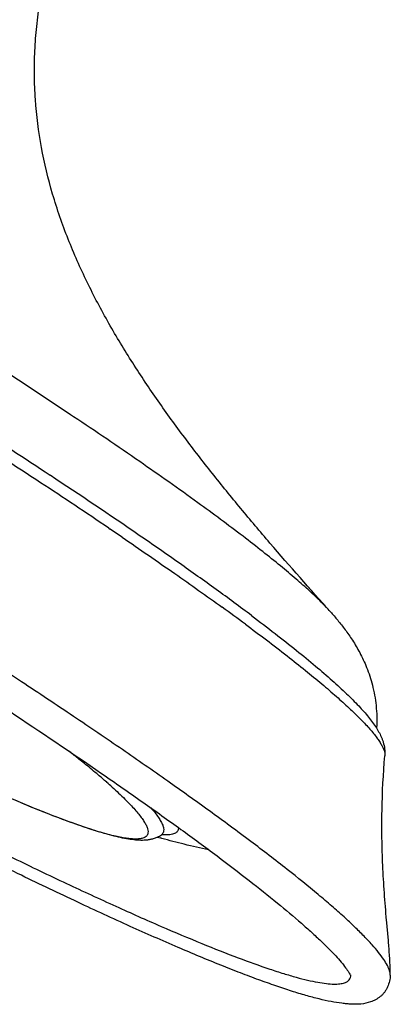
# Model space of a CAD drawing. Units: inches. Extents: x 0 to 34, y 0 to 22.
# Drawn here: x 30.1 to 30.6, y 17.2 to 18.5 of the extents above; entities that cross this region are included whole.
import ezdxf

# ---------------------------------------------------------------- set-up
doc = ezdxf.new("R2010")
doc.units = ezdxf.units.IN
doc.header["$LTSCALE"] = 1.87
doc.header["$MEASUREMENT"] = 0
doc.layers.get('0').update_dxf_attribs({"linetype": 'CONTINUOUS'})

msp = doc.modelspace()

# ---------------------------------------------------------------- linework, layer by layer
at = {"color": 9, "linetype": 'Continuous'}
for p, q in [((30.1872, 17.9852), (30.1834, 17.9877)), ((30.2316, 17.844), (30.2334, 17.8428)), ((30.3035, 17.4553), (30.2989, 17.4555))]:
    msp.add_line(p, q, dxfattribs=at)
at = {"color": 7, "linetype": 'Continuous'}
for p, q in [((30.5125, 17.7381), (30.5125, 17.7381)), ((30.5708, 17.5908), (30.5736, 17.5861)), ((30.5813, 17.5557), (30.5813, 17.5557)), ((30.2988, 17.451), (30.2971, 17.4515)), ((30.5883, 17.2776), (30.5883, 17.2776))]:
    msp.add_line(p, q, dxfattribs=at)
at = {"color": 9, "linetype": 'Continuous'}
for centre, radius, start, end in [((25.6027, 11.1223), 8.2533, 56.28826, 57.38763), ((24.5878, 9.4338), 10.1286, 56.72244, 57.38003), ((25.6497, 11.0544), 8.1911, 55.98708, 56.7123), ((26.3581, 12.1089), 6.9207, 55.79574, 55.94765), ((28.2878, 14.8626), 3.558, 53.4881, 54.0718)]:
    msp.add_arc(centre, radius, start, end, dxfattribs=at)
at = {"color": 7, "linetype": 'Continuous'}
for centre, radius, start, end in [((25.0253, 10.1315), 9.3197, 56.58694, 57.30138), ((28.508, 15.1967), 3.172, 53.0962, 54.1035), ((29.1705, 16.2747), 1.6363, 51.7446, 51.8595), ((29.2518, 16.3778), 1.505, 51.1724, 51.7478), ((29.3739, 16.5297), 1.3101, 50.7485, 51.1626), ((29.5066, 16.692), 1.1005, 49.7048, 50.7541), ((29.6652, 16.8797), 0.8548, 48.728, 49.6765), ((29.7692, 16.9986), 0.6967, 47.931, 48.7059), ((30.5493, 18.3353), 0.9191, 253.8391, 254.0709), ((30.2802, 17.4794), 0.03, 296.5552, 307.0991)]:
    msp.add_arc(centre, radius, start, end, dxfattribs=at)
for points, knots in [([(30.5125, 17.7381), (30.4867, 17.7668), (30.4484, 17.8101), (30.3988, 17.8688), (30.3627, 17.9133), (30.3276, 17.9586), (30.2938, 18.0051), (30.267, 18.0452), (30.2465, 18.0781), (30.2267, 18.1119), (30.2036, 18.1555), (30.1794, 18.2101), (30.1596, 18.2671), (30.1454, 18.3263), (30.1389, 18.377), (30.1373, 18.418), (30.1378, 18.4488), (30.1402, 18.4797), (30.1457, 18.5207), (30.1524, 18.551), (30.1579, 18.571)], [0, 0, 0, 0, 0.122218, 0.182794, 0.243115, 0.30344, 0.364037, 0.425064, 0.455785, 0.486671, 0.548919, 0.611847, 0.675423, 0.739583, 0.804211, 0.836683, 0.869238, 0.901863, 0.934544, 1, 1, 1, 1]), ([(30.5883, 17.2777), (30.5882, 17.2752), (30.5875, 17.27), (30.5854, 17.2639), (30.583, 17.2591), (30.5809, 17.2559), (30.5784, 17.2529), (30.5748, 17.2496), (30.5698, 17.2464), (30.5617, 17.243), (30.5534, 17.2411), (30.5454, 17.2407), (30.5394, 17.2408), (30.5333, 17.2413), (30.5245, 17.2422), (30.5128, 17.2441), (30.4976, 17.2475), (30.4809, 17.252), (30.4627, 17.2576), (30.4428, 17.2642), (30.4212, 17.2719), (30.3981, 17.2806), (30.3638, 17.2941), (30.3172, 17.3136), (30.2568, 17.3402), (30.1906, 17.3707), (30.1191, 17.4049), (30.0426, 17.4425), (29.9616, 17.4834), (29.8767, 17.5273), (29.7882, 17.5738), (29.6648, 17.64), (29.5061, 17.7274), (29.3135, 17.8366), (29.1211, 17.9489), (28.9337, 18.0616), (28.7559, 18.1717), (28.6161, 18.2612), (28.5124, 18.3296), (28.4417, 18.3773), (28.3764, 18.4225), (28.3349, 18.452), (28.3152, 18.4663)], [0, 0, 0, 0, 0.002859, 0.005902, 0.007427, 0.008922, 0.010373, 0.011785, 0.014528, 0.01716, 0.021894, 0.024117, 0.026364, 0.028702, 0.031157, 0.036467, 0.042384, 0.048964, 0.056251, 0.064261, 0.073, 0.082467, 0.092657, 0.115169, 0.140438, 0.16833, 0.198685, 0.231327, 0.266059, 0.302671, 0.340939, 0.380627, 0.463279, 0.548585, 0.634433, 0.718695, 0.799288, 0.874224, 0.908988, 0.941667, 0.972071, 1, 1, 1, 1]), ([(30.3678, 17.7662), (30.3523, 17.7774), (30.32, 17.8005), (30.2501, 17.8491), (30.1953, 17.8859), (30.1574, 17.9109)], [0, 0, 0, 0, 0.224254, 0.466526, 1, 1, 1, 1]), ([(30.5125, 17.7381), (30.5156, 17.7346), (30.522, 17.7271), (30.5314, 17.7151), (30.5409, 17.7016), (30.5502, 17.6857), (30.5591, 17.6669), (30.5664, 17.6444), (30.5711, 17.6186), (30.5715, 17.6003), (30.5709, 17.5909)], [0, 0, 0, 0, 0.087733, 0.180573, 0.280527, 0.391805, 0.518894, 0.663928, 0.825588, 1, 1, 1, 1]), ([(30.4127, 17.7332), (30.4227, 17.7256), (30.4418, 17.7111), (30.4688, 17.6898), (30.4929, 17.67), (30.5141, 17.6518), (30.5324, 17.6349), (30.5479, 17.6195), (30.5606, 17.6052), (30.5677, 17.5956), (30.5708, 17.5908)], [0, 0, 0, 0, 0.175743, 0.336912, 0.483103, 0.614254, 0.730522, 0.832402, 0.921289, 1, 1, 1, 1]), ([(30.1066, 17.6116), (30.1454, 17.5859), (30.2017, 17.5479), (30.2736, 17.4978), (30.307, 17.474), (30.323, 17.4624)], [0, 0, 0, 0, 0.532162, 0.774691, 1, 1, 1, 1]), ([(30.5736, 17.5861), (30.5748, 17.584), (30.5764, 17.5808), (30.5782, 17.5763), (30.5799, 17.5713), (30.5814, 17.5645), (30.5816, 17.5587), (30.5813, 17.5557)], [0, 0, 0, 0, 0.223683, 0.339563, 0.460131, 0.717191, 1, 1, 1, 1]), ([(30.5883, 17.2776), (30.5883, 17.2831), (30.588, 17.2944), (30.5868, 17.3117), (30.5853, 17.3293), (30.5831, 17.3528), (30.5807, 17.3819), (30.5786, 17.4167), (30.5776, 17.4514), (30.5777, 17.4978), (30.5795, 17.5326), (30.5813, 17.5557)], [0, 0, 0, 0, 0.05915, 0.122242, 0.186179, 0.249785, 0.375651, 0.500513, 0.625129, 0.749849, 1, 1, 1, 1]), ([(30.2361, 17.5159), (30.2415, 17.5109), (30.2493, 17.5037), (30.2587, 17.4941), (30.2646, 17.4877), (30.2696, 17.4818), (30.2738, 17.4764), (30.277, 17.4715), (30.2794, 17.4671), (30.281, 17.4632), (30.2816, 17.4597), (30.2813, 17.4571), (30.2806, 17.4554), (30.2796, 17.4539), (30.2777, 17.4522), (30.2745, 17.451), (30.2705, 17.4502), (30.2657, 17.45), (30.26, 17.4503), (30.2534, 17.4511), (30.246, 17.4524), (30.2343, 17.455), (30.2176, 17.4596), (30.1952, 17.467), (30.1695, 17.4763), (30.1407, 17.4876), (30.1088, 17.5008), (30.0866, 17.5105), (30.075, 17.5156)], [0, 0, 0, 0, 0.074546, 0.107022, 0.136293, 0.162372, 0.185284, 0.205094, 0.221912, 0.235932, 0.247503, 0.25726, 0.261788, 0.266281, 0.275776, 0.286903, 0.300376, 0.316591, 0.335767, 0.358029, 0.383448, 0.412061, 0.478898, 0.558518, 0.650745, 0.755304, 0.871861, 1, 1, 1, 1]), ([(30.2936, 17.4525), (30.2922, 17.4518), (30.2893, 17.4506), (30.2849, 17.4495), (30.2807, 17.4488), (30.2764, 17.4485), (30.2722, 17.4484), (30.2664, 17.4487), (30.2587, 17.4496), (30.2489, 17.4514), (30.2381, 17.4538), (30.2264, 17.457), (30.2087, 17.4624), (30.184, 17.4708), (30.1513, 17.4833), (30.1145, 17.4984), (30.0887, 17.5095), (30.0752, 17.5155)], [0, 0, 0, 0, 0.020436, 0.039972, 0.058677, 0.076824, 0.09489, 0.113315, 0.152509, 0.195593, 0.243126, 0.295474, 0.352893, 0.483432, 0.635029, 0.807408, 1, 1, 1, 1]), ([(30.2983, 17.4554), (30.2984, 17.4556), (30.2988, 17.4558), (30.2993, 17.4561), (30.2997, 17.4563), (30.3, 17.4565), (30.3002, 17.4566), (30.3004, 17.4567), (30.3005, 17.4567), (30.3005, 17.4567), (30.3005, 17.4567), (30.3005, 17.4567)], [0, 0, 0, 0, 0.251077, 0.464549, 0.641391, 0.782261, 0.887493, 0.957095, 0.990751, 0.993915, 1, 1, 1, 1]), ([(30.323, 17.4624), (30.3383, 17.4513), (30.3675, 17.4299), (30.4083, 17.3988), (30.444, 17.3704), (30.4702, 17.3484), (30.4884, 17.3322), (30.5, 17.3214), (30.5102, 17.3115), (30.5188, 17.3026), (30.526, 17.2946), (30.5315, 17.2876), (30.535, 17.2824), (30.5369, 17.2791), (30.5376, 17.2778), (30.5379, 17.2773)], [0, 0, 0, 0, 0.199873, 0.380446, 0.540719, 0.679903, 0.741325, 0.797049, 0.846861, 0.890582, 0.92817, 0.959662, 0.984504, 0.993623, 1, 1, 1, 1]), ([(30.3581, 17.4366), (30.3478, 17.4386), (30.328, 17.4431), (30.3083, 17.4483), (30.2988, 17.451)], [0, 0, 0, 0, 0.516282, 1, 1, 1, 1])]:
    msp.add_open_spline(points, degree=3, knots=knots, dxfattribs=at)
at = {"color": 9, "linetype": 'Continuous'}
for points, knots in [([(28.3392, 18.4683), (28.3576, 18.455), (28.3962, 18.4275), (28.4568, 18.3855), (28.5225, 18.3411), (28.6185, 18.2775), (28.7479, 18.1943), (28.8834, 18.1099), (28.9975, 18.0404), (29.1161, 17.9692), (29.2665, 17.8807), (29.4475, 17.7771), (29.6257, 17.6779), (29.7971, 17.5854), (29.9342, 17.514), (30.0376, 17.4619), (30.1093, 17.4266), (30.1764, 17.3945), (30.2388, 17.3656), (30.296, 17.3402), (30.3476, 17.3184), (30.3935, 17.3002), (30.4281, 17.2878), (30.4527, 17.2798), (30.4687, 17.2751), (30.483, 17.2714), (30.4958, 17.2687), (30.5068, 17.267), (30.5163, 17.2662), (30.524, 17.2665), (30.5286, 17.2674), (30.5305, 17.2681)], [0, 0, 0, 0, 0.02715, 0.056633, 0.088268, 0.121883, 0.194299, 0.272254, 0.312765, 0.353995, 0.437678, 0.521417, 0.603321, 0.681546, 0.754329, 0.788164, 0.820039, 0.849775, 0.877208, 0.902187, 0.924578, 0.944264, 0.961147, 0.968515, 0.975158, 0.981072, 0.986258, 0.990721, 0.994475, 0.997548, 1, 1, 1, 1]), ([(30.3445, 17.8762), (30.3201, 17.8939), (30.268, 17.9306), (30.2152, 17.9665), (30.1872, 17.9852)], [0, 0, 0, 0, 0.470929, 1, 1, 1, 1]), ([(30.5125, 17.7381), (30.5087, 17.7423), (30.5001, 17.7512), (30.4856, 17.765), (30.4684, 17.7802), (30.4485, 17.7969), (30.4261, 17.8149), (30.3914, 17.8418), (30.3637, 17.8623), (30.3445, 17.8762)], [0, 0, 0, 0, 0.078043, 0.169898, 0.275466, 0.394545, 0.526876, 0.672152, 1, 1, 1, 1]), ([(30.3592, 17.4857), (30.3417, 17.4984), (30.3051, 17.5245), (30.2477, 17.5644), (30.1859, 17.6064), (30.0958, 17.6664), (29.9745, 17.7449), (29.8744, 17.8077), (29.8224, 17.84)], [0, 0, 0, 0, 0.10076, 0.209607, 0.325965, 0.449281, 0.714444, 1, 1, 1, 1]), ([(30.2486, 17.8325), (30.2709, 17.8173), (30.3135, 17.788), (30.3556, 17.7581), (30.3755, 17.7437)], [0, 0, 0, 0, 0.523262, 1, 1, 1, 1]), ([(30.4048, 17.7222), (30.4226, 17.7091), (30.4481, 17.6898), (30.4802, 17.6643), (30.501, 17.6472), (30.5195, 17.6313), (30.5356, 17.6167), (30.5494, 17.6035), (30.5575, 17.5949), (30.5612, 17.5908)], [0, 0, 0, 0, 0.324568, 0.468824, 0.600681, 0.719901, 0.826275, 0.919664, 1, 1, 1, 1]), ([(30.5612, 17.5908), (30.5644, 17.5872), (30.5688, 17.582), (30.5738, 17.575), (30.5767, 17.5704), (30.5789, 17.5662), (30.5804, 17.5624), (30.5813, 17.5589), (30.5814, 17.5568), (30.5813, 17.5557)], [0, 0, 0, 0, 0.348639, 0.496818, 0.627969, 0.742666, 0.841803, 0.926809, 1, 1, 1, 1]), ([(30.2851, 17.4896), (30.2869, 17.4875), (30.2902, 17.4836), (30.2944, 17.4779), (30.2977, 17.4727), (30.3, 17.4681), (30.3012, 17.4641), (30.3014, 17.461), (30.3009, 17.4589), (30.3003, 17.4576), (30.2994, 17.4564), (30.2987, 17.4557), (30.2983, 17.4554)], [0, 0, 0, 0, 0.205762, 0.384355, 0.536441, 0.663212, 0.766891, 0.851742, 0.889514, 0.925808, 0.962134, 1, 1, 1, 1]), ([(30.5883, 17.2776), (30.5883, 17.2795), (30.5877, 17.2825), (30.5862, 17.2866), (30.5839, 17.2915), (30.5798, 17.2982), (30.5733, 17.3069), (30.565, 17.3167), (30.5548, 17.3274), (30.5429, 17.3392), (30.5293, 17.3519), (30.5138, 17.3655), (30.49, 17.3858), (30.4559, 17.4133), (30.4099, 17.4486), (30.3768, 17.473), (30.3592, 17.4857)], [0, 0, 0, 0, 0.01818, 0.029057, 0.041272, 0.069987, 0.104706, 0.145605, 0.192768, 0.246212, 0.305912, 0.371824, 0.44389, 0.606141, 0.791898, 1, 1, 1, 1]), ([(30.3201, 17.4645), (30.3201, 17.4638), (30.3199, 17.4625), (30.3194, 17.4612), (30.3191, 17.4607)], [0, 0, 0, 0, 0.517828, 1, 1, 1, 1]), ([(30.3161, 17.4576), (30.3153, 17.4572), (30.3136, 17.4565), (30.3107, 17.4557), (30.3073, 17.4553), (30.3048, 17.4553), (30.3035, 17.4553)], [0, 0, 0, 0, 0.198905, 0.428897, 0.69489, 1, 1, 1, 1]), ([(30.3191, 17.4607), (30.3188, 17.4601), (30.3179, 17.4589), (30.3167, 17.458), (30.3161, 17.4576)], [0, 0, 0, 0, 0.481803, 1, 1, 1, 1]), ([(30.5305, 17.2681), (30.5317, 17.2685), (30.5339, 17.2695), (30.5364, 17.2717), (30.538, 17.2747), (30.5383, 17.2768), (30.5383, 17.2779)], [0, 0, 0, 0, 0.277876, 0.520405, 0.751913, 1, 1, 1, 1])]:
    msp.add_open_spline(points, degree=3, knots=knots, dxfattribs=at)

doc.saveas('drawing.dxf')
